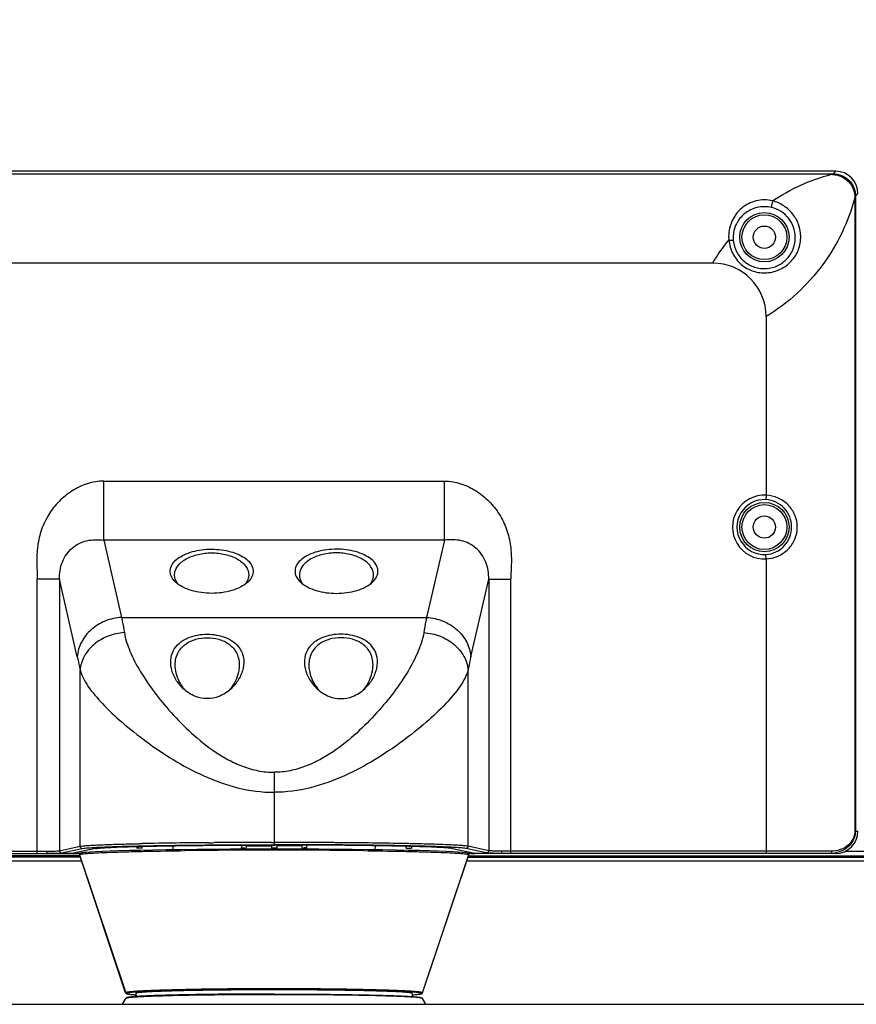
# Model space of a CAD drawing. Units: millimetres. Extents: x 0 to 4000, y 0 to 2500.
# Drawn here: x 3114 to 3302, y 876 to 1096 of the extents above; entities that cross this region are included whole.
import ezdxf

# ---------------------------------------------------------------- set-up
doc = ezdxf.new("R2010")
doc.units = ezdxf.units.MM
doc.header["$LTSCALE"] = 220
doc.layers.get('0').update_dxf_attribs({"linetype": 'CONTINUOUS'})
for name, color, linetype in [('7_ALL_FEATURES', 7, 'CONTINUOUS'), ('DEF_DRAFT_DIM', 7, 'CONTINUOUS'), ('MANIFOLD_SOLID_BREP_1500408', 7, 'CONTINUOUS')]:
    doc.layers.add(name, color=color, linetype=linetype)
doc.styles.get("Standard").update_dxf_attribs({"font": 'txt', "width": 0.8})
doc.dimstyles.new('DIMSTYLE_7', dxfattribs={"dimtxt": 30, "dimasz": 35, "dimexe": 0.125, "dimexo": 0.0625, "dimtad": 1, "dimdsep": 46, "dimtxsty": 'Standard', "dimblk": 'CLOSED', "dimblk1": 'CLOSED', "dimblk2": 'CLOSED', "dimcen": 0.09, "dimadec": 0, "dimazin": 0, "dimtp": 0.2, "dimtm": 0.2, "dimtfac": 1, "dimtmove": 0, "dimatfit": 2, "dimldrblk": 'CLOSED', "dimfxl": 0, "dimtolj": 1, "dimarcsym": 0})

# ---------------------------------------------------------------- blocks, each defined once
blk = doc.blocks.new('_CLOSED')
at = {"color": 0, "linetype": 'ByBlock'}
for p, q in [((0, 0), (-1, 0.1429)), ((-1, 0.1429), (-1, -0.1429)), ((-1, -0.1429), (0, 0)), ((-1, 0), (0, 0))]:
    blk.add_line(p, q, dxfattribs=at)
blk = doc.blocks.new('*D18')
at = {"layer": 'DEF_DRAFT_DIM', "color": 2, "linetype": 'Continuous'}
for p, q in [((3022.75, 1088.83), (3154.88, 705.38)), ((3154.88, 705.38), (3306.88, 705.38)), ((3306.88, 705.38), (3154.88, 705.38))]:
    blk.add_line(p, q, dxfattribs=at)
at = {"layer": 'DEF_DRAFT_DIM', "color": 2, "linetype": 'Continuous', "xscale": 35, "yscale": 35, "zscale": 35, "rotation": 109.0129960194}
blk.add_blockref('_CLOSED', (3022.75, 1088.83), dxfattribs=at)
at = {"layer": 'DEF_DRAFT_DIM', "color": 2, "linetype": 'Continuous', "insert": (3155.88, 742.88), "char_height": 30, "width": 136, "attachment_point": 1, "line_spacing_factor": 0.9}
blk.add_mtext('4- \\Fgdt;{\\Fgdt;n}\\Ftxt;8', dxfattribs=at)

msp = doc.modelspace()

# ---------------------------------------------------------------- linework, layer by layer
at = {"color": 7, "linetype": 'Continuous'}
for p, q in [((3297.445, 1062.416), (3045.445, 1062.416)), ((3296.866, 1061.837), (3297.445, 1062.416)), ((3046.407, 1061.834), (3296.484, 1061.834)), ((3296.483, 1061.724), (3046.407, 1061.724)), ((3301.753, 1056.464), (3301.753, 914.421)), ((3301.753, 1056.464), (3301.863, 1056.464)), ((3301.863, 1056.464), (3301.863, 914.421)), ((3301.866, 1056.837), (3302.445, 1057.416)), ((3269.845, 1041.816), (3073.045, 1041.816)), ((3281.845, 1029.816), (3281.845, 989.761)), ((3133.23, 992.929), (3209.661, 992.929)), ((3209.661, 979.685), (3209.661, 992.929)), ((3281.845, 989.761), (3281.789, 988.764)), ((3209.661, 979.685), (3133.23, 979.685)), ((3209.661, 979.685), (3205.659, 962.355)), ((3281.845, 975.471), (3281.789, 976.468)), ((3281.845, 975.471), (3281.845, 909.421)), ((3215.584, 953.525), (3219.597, 970.904)), ((3219.597, 970.904), (3224.56, 970.904)), ((3219.597, 970.904), (3219.597, 910.035)), ((3224.56, 909.421), (3224.56, 970.904)), ((3137.232, 962.355), (3205.659, 962.355)), ((3214.958, 911.024), (3214.958, 950.532)), ((3171.445, 927.617), (3171.445, 911.387)), ((3301.753, 914.421), (3302.445, 914.421)), ((3140.643, 911.607), (3140.723, 911.609)), ((3170.845, 911.886), (3171.445, 911.887)), ((3172.045, 910.622), (3170.845, 910.622)), ((3172.046, 911.886), (3171.445, 911.887)), ((3172.045, 911.307), (3172.045, 911.187)), ((3172.045, 911.187), (3177.68, 911.187)), ((3177.657, 911.156), (3172.045, 911.156)), ((3172.045, 911.156), (3172.045, 910.622)), ((3177.657, 911.171), (3177.698, 910.392)), ((3177.674, 911.296), (3177.68, 911.187)), ((3177.678, 911.187), (3177.68, 911.187)), ((3178.697, 911.292), (3178.746, 910.371)), ((3194.138, 910.242), (3194.186, 911.151)), ((3201.045, 910.622), (3201.045, 911.02)), ((3201.045, 910.622), (3202.245, 910.622)), ((3202.247, 911.607), (3202.168, 911.609)), ((3202.245, 910.992), (3202.245, 910.622)), ((3211.484, 910.514), (3216.472, 909.45)), ((3219.101, 909.535), (3214.462, 910.524)), ((3219.597, 910.035), (3214.958, 911.024)), ((3222.503, 909.921), (3222.477, 909.921)), ((3296.528, 909.921), (3222.503, 909.921)), ((3299.548, 909.916), (3723.744, 909.916)), ((3126.411, 909.421), (3120.593, 909.421)), ((3127.9, 909.421), (3127.25, 909.421)), ((3214.929, 908.616), (3721.51, 908.616)), ((3297.406, 909.421), (3214.98, 909.421)), ((3215.029, 908.916), (3722.741, 908.916)), ((3215.48, 909.421), (3215.48, 909.662)), ((3216.48, 909.447), (3216.472, 909.45)), ((3222.297, 909.421), (3222.269, 909.421)), ((3138.112, 876.89), (3137.362, 875.591))]:
    msp.add_line(p, q, dxfattribs=at)
for centre, radius in [((3281.445, 1047.616), 5.525), ((3281.445, 1047.616), 5.026), ((3281.445, 1047.616), 2.5), ((3281.445, 982.616), 5.525), ((3281.445, 982.616), 5.026), ((3281.445, 982.616), 2.5)]:
    msp.add_circle(centre, radius, dxfattribs=at)
for centre, radius, start, end in [((3297.445, 1057.416), 5, 0, 90), ((3296.465, 1092.738), 30.904, 270.03517, 270.74342), ((3333.462, 1056.429), 31.599, 179.26125, 179.93681), ((3281.953, 1047.746), 8.525, 179.30056, 185.47764), ((3281.309, 1047.517), 6.882, 179.17817, 185.62034), ((3269.845, 1029.816), 12, 0, 90), ((3281.445, 982.616), 7.156, 86.79587, 273.20413), ((3281.445, 982.616), 6.158, 86.79587, 273.20413), ((3188.433, 952.102), 9.216, 217.9252, 221.80438), ((3184.472, 952.091), 9.198, 318.03899, 322.10267), ((3164.691, -244.949), 1156.806, 90.389197, 91.132701), ((3171.208, -956.787), 1868.674, 90.011127, 90.403805), ((3171.683, -956.787), 1868.674, 89.596195, 89.988873), ((3178.2, -244.949), 1156.806, 88.867299, 89.610803), ((3215.5, 947.11), 37.689, 269.96875, 270.21388)]:
    msp.add_arc(centre, radius, start, end, dxfattribs=at)
for centre, major_axis, ratio, start_param in [((3297.406, 914.421), (5.039, 0), 0.9922779, -1.5707963), ((3215.48, 909.447), (1, 0), 0.0261859, -1.4088403)]:
    msp.add_ellipse(centre, major_axis=major_axis, ratio=ratio, start_param=start_param, end_param=0, dxfattribs=at)
for points, knots in [([(3283.299, 1055.781), (3285.297, 1057.126), (3289.532, 1059.518), (3294.127, 1061.121), (3296.481, 1061.724)], [0, 0, 0, 0, 0.4978015, 1, 1, 1, 1]), ([(3296.483, 1061.724), (3296.483, 1061.738), (3296.483, 1061.775), (3296.483, 1061.811), (3296.484, 1061.834)], [0, 0, 0, 0, 0.3709144, 1, 1, 1, 1]), ([(3296.866, 1061.837), (3297.517, 1061.843), (3298.837, 1061.588), (3300.505, 1060.475), (3301.617, 1058.807), (3301.872, 1057.488), (3301.866, 1056.837)], [0, 0, 0, 0, 0.2498874, 0.5000701, 0.750172, 1, 1, 1, 1]), ([(3296.896, 1061.678), (3296.893, 1061.714), (3296.884, 1061.766), (3296.877, 1061.822), (3296.866, 1061.837)], [0, 0, 0, 0, 0.6642398, 1, 1, 1, 1]), ([(3296.896, 1061.678), (3297.512, 1061.633), (3298.74, 1061.341), (3300.305, 1060.276), (3301.37, 1058.711), (3301.662, 1057.482), (3301.708, 1056.867)], [0, 0, 0, 0, 0.2500737, 0.5000576, 0.7499716, 1, 1, 1, 1]), ([(3283.299, 1055.781), (3282.093, 1056.076), (3279.535, 1056.077), (3276.21, 1054.359), (3273.983, 1051.434), (3273.443, 1049.044), (3273.429, 1047.85)], [0, 0, 0, 0, 0.2580648, 0.5082301, 0.7518194, 1, 1, 1, 1]), ([(3301.753, 1056.464), (3300.328, 1051.115), (3295.295, 1040.685), (3286.758, 1032.812), (3281.845, 1029.816)], [0, 0, 0, 0, 0.4903153, 1, 1, 1, 1]), ([(3283.3, 1055.781), (3283.248, 1055.626), (3283.161, 1055.307), (3283.08, 1054.913), (3283.04, 1054.623), (3283.029, 1054.455), (3283.032, 1054.345), (3283.047, 1054.28), (3283.064, 1054.269)], [0, 0, 0, 0, 0.3169516, 0.6400373, 0.7774826, 0.8867141, 0.9613806, 1, 1, 1, 1]), ([(3289.608, 1047.8), (3289.595, 1048.703), (3289.259, 1050.521), (3287.901, 1052.926), (3285.852, 1054.778), (3284.17, 1055.534), (3283.3, 1055.782)], [0, 0, 0, 0, 0.2494404, 0.4996216, 0.7500047, 1, 1, 1, 1]), ([(3301.708, 1056.867), (3301.743, 1056.864), (3301.795, 1056.855), (3301.851, 1056.848), (3301.866, 1056.837)], [0, 0, 0, 0, 0.6642399, 1, 1, 1, 1]), ([(3283.064, 1054.269), (3282.016, 1054.514), (3279.816, 1054.519), (3276.926, 1053.12), (3274.937, 1050.678), (3274.442, 1048.636), (3274.427, 1047.616)], [0, 0, 0, 0, 0.2604307, 0.5111306, 0.7530214, 1, 1, 1, 1]), ([(3288.381, 1047.616), (3288.372, 1048.375), (3288.102, 1049.903), (3286.975, 1051.935), (3285.245, 1053.493), (3283.807, 1054.096), (3283.064, 1054.269)], [0, 0, 0, 0, 0.2490941, 0.499125, 0.7495518, 1, 1, 1, 1]), ([(3269.845, 1041.816), (3270.11, 1042.27), (3271.207, 1044.05), (3272.46, 1045.733), (3273.467, 1046.932)], [0, 0, 0, 0, 0.2511024, 1, 1, 1, 1]), ([(3273.467, 1046.932), (3273.576, 1045.912), (3274.155, 1043.881), (3276.088, 1041.365), (3278.867, 1039.805), (3282.019, 1039.439), (3285.066, 1040.247), (3287.596, 1042.093), (3289.258, 1044.732), (3289.622, 1046.786), (3289.608, 1047.8)], [0, 0, 0, 0, 0.1251159, 0.2511412, 0.3772067, 0.503231, 0.6286565, 0.7528546, 0.8762968, 1, 1, 1, 1]), ([(3273.467, 1046.932), (3273.588, 1046.944), (3273.812, 1046.958), (3274.119, 1046.951), (3274.322, 1046.924), (3274.446, 1046.879), (3274.46, 1046.843)], [0, 0, 0, 0, 0.359148, 0.6681337, 0.8878128, 1, 1, 1, 1]), ([(3274.46, 1046.843), (3274.546, 1045.966), (3275.072, 1044.217), (3276.786, 1042.092), (3279.179, 1040.754), (3281.892, 1040.409), (3284.519, 1041.104), (3286.675, 1042.715), (3288.078, 1044.988), (3288.391, 1046.746), (3288.381, 1047.616)], [0, 0, 0, 0, 0.1250534, 0.2514386, 0.3779204, 0.5042624, 0.6297581, 0.7536808, 0.8766858, 1, 1, 1, 1]), ([(3209.661, 992.929), (3210.908, 992.929), (3213.417, 992.496), (3216.826, 990.858), (3219.767, 988.48), (3222.106, 985.509), (3223.734, 982.097), (3224.6, 978.418), (3224.723, 975.281), (3224.615, 972.781), (3224.56, 971.53), (3224.56, 970.904)], [0, 0, 0, 0, 0.1247765, 0.2497134, 0.3747066, 0.4997124, 0.6247268, 0.7497511, 0.8748266, 0.9374145, 1, 1, 1, 1]), ([(3288.824, 982.616), (3288.824, 983.53), (3288.453, 985.374), (3286.888, 987.696), (3284.583, 989.278), (3282.76, 989.712), (3281.845, 989.761)], [0, 0, 0, 0, 0.2505304, 0.4996523, 0.7490246, 1, 1, 1, 1]), ([(3287.555, 982.616), (3287.555, 983.389), (3287.261, 984.943), (3286.002, 986.938), (3284.097, 988.332), (3282.561, 988.721), (3281.789, 988.764)], [0, 0, 0, 0, 0.250931, 0.4999453, 0.7489863, 1, 1, 1, 1]), ([(3281.789, 976.468), (3282.561, 976.511), (3284.097, 976.9), (3286.001, 978.294), (3287.261, 980.289), (3287.555, 981.844), (3287.555, 982.616)], [0, 0, 0, 0, 0.2509966, 0.5000231, 0.7490442, 1, 1, 1, 1]), ([(3281.845, 975.471), (3282.76, 975.52), (3284.583, 975.954), (3286.888, 977.537), (3288.453, 979.858), (3288.824, 981.702), (3288.824, 982.616)], [0, 0, 0, 0, 0.2509595, 0.5003168, 0.7494447, 1, 1, 1, 1]), ([(3219.597, 970.904), (3219.627, 972.21), (3219.228, 974.84), (3217.329, 977.59), (3215.215, 979.01), (3213.432, 979.631), (3211.552, 979.811), (3210.297, 979.732), (3209.661, 979.685)], [0, 0, 0, 0, 0.256893, 0.507401, 0.6310573, 0.7530038, 0.8745399, 1, 1, 1, 1]), ([(3185.445, 977.656), (3184.713, 977.656), (3183.264, 977.566), (3181.171, 977.159), (3179.267, 976.477), (3177.675, 975.533), (3176.527, 974.338), (3176.011, 972.895), (3176.328, 971.411), (3176.961, 970.628), (3177.337, 970.273)], [0, 0, 0, 0, 0.1548302, 0.3056954, 0.4492346, 0.5802561, 0.693689, 0.7930626, 0.8907607, 1, 1, 1, 1]), ([(3185.445, 976.825), (3184.43, 976.826), (3182.446, 976.616), (3180.128, 975.79), (3178.613, 974.766), (3177.757, 973.866), (3177.22, 972.838), (3177.121, 972.094), (3177.14, 971.737)], [0, 0, 0, 0, 0.2846367, 0.5548906, 0.6800387, 0.7946254, 0.8997659, 1, 1, 1, 1]), ([(3193.554, 970.273), (3193.93, 970.628), (3194.564, 971.412), (3194.88, 972.898), (3194.362, 974.342), (3193.21, 975.537), (3191.615, 976.481), (3189.707, 977.163), (3187.616, 977.567), (3186.172, 977.657), (3185.445, 977.656)], [0, 0, 0, 0, 0.1093391, 0.2071272, 0.3066182, 0.42022, 0.5514314, 0.6951186, 0.8464355, 1, 1, 1, 1]), ([(3193.751, 971.737), (3193.769, 972.094), (3193.67, 972.84), (3193.132, 973.868), (3192.273, 974.769), (3190.756, 975.794), (3188.438, 976.617), (3186.457, 976.826), (3185.445, 976.825)], [0, 0, 0, 0, 0.1003581, 0.205649, 0.3204113, 0.4457461, 0.7164, 1, 1, 1, 1]), ([(3177.14, 971.737), (3177.146, 971.622), (3177.197, 971.155), (3177.359, 970.702), (3177.525, 970.39)], [0, 0, 0, 0, 0.2459582, 1, 1, 1, 1]), ([(3193.365, 970.389), (3193.422, 970.496), (3193.622, 970.92), (3193.732, 971.389), (3193.751, 971.737)], [0, 0, 0, 0, 0.2569082, 1, 1, 1, 1]), ([(3177.337, 970.273), (3177.803, 969.834), (3178.952, 969.075), (3181.651, 968.035), (3183.919, 967.753), (3185.445, 967.754)], [0, 0, 0, 0, 0.2222271, 0.470441, 1, 1, 1, 1]), ([(3185.445, 967.754), (3186.974, 967.754), (3189.243, 968.036), (3191.942, 969.077), (3193.088, 969.834), (3193.554, 970.273)], [0, 0, 0, 0, 0.5304794, 0.7781999, 1, 1, 1, 1]), ([(3205.659, 962.355), (3205.604, 962.086), (3205.38, 960.948), (3205.178, 959.806), (3205.033, 958.934)], [0, 0, 0, 0, 0.2370175, 1, 1, 1, 1]), ([(3205.659, 962.355), (3206.911, 962.291), (3209.394, 961.744), (3212.588, 959.793), (3214.85, 956.954), (3215.512, 954.654), (3215.584, 953.525)], [0, 0, 0, 0, 0.2609166, 0.5179438, 0.764692, 1, 1, 1, 1]), ([(3137.858, 958.934), (3138.094, 957.513), (3139.077, 954.527), (3141.402, 950.116), (3144.537, 945.511), (3148.383, 940.846), (3152.906, 936.274), (3157.25, 932.774), (3161.168, 930.372), (3164.381, 928.877), (3167.831, 927.861), (3170.239, 927.617), (3171.445, 927.617)], [0, 0, 0, 0, 0.089219, 0.1927314, 0.308378, 0.4337546, 0.5668814, 0.7063042, 0.7781263, 0.8511804, 0.9252709, 1, 1, 1, 1]), ([(3205.033, 958.934), (3204.796, 957.513), (3203.814, 954.527), (3201.489, 950.116), (3198.353, 945.511), (3194.508, 940.846), (3189.985, 936.274), (3185.641, 932.774), (3181.723, 930.372), (3178.509, 928.877), (3175.059, 927.861), (3172.651, 927.617), (3171.445, 927.617)], [0, 0, 0, 0, 0.089219, 0.1927314, 0.308378, 0.4337546, 0.5668814, 0.7063042, 0.7781263, 0.8511804, 0.9252709, 1, 1, 1, 1]), ([(3186.445, 958.588), (3185.738, 958.588), (3184.335, 958.471), (3182.307, 957.919), (3180.469, 956.932), (3178.978, 955.415), (3178.154, 953.293), (3178.281, 950.81), (3179.296, 948.378), (3180.438, 946.975), (3181.086, 946.372)], [0, 0, 0, 0, 0.1162859, 0.2304201, 0.3434261, 0.4558094, 0.573108, 0.7068425, 0.8543836, 1, 1, 1, 1]), ([(3191.805, 946.373), (3192.453, 946.976), (3193.596, 948.38), (3194.611, 950.815), (3194.736, 953.3), (3193.908, 955.422), (3192.413, 956.939), (3190.571, 957.924), (3188.546, 958.472), (3187.146, 958.589), (3186.445, 958.588)], [0, 0, 0, 0, 0.1457246, 0.2934094, 0.4272386, 0.5446208, 0.6571195, 0.7702558, 0.8846646, 1, 1, 1, 1]), ([(3205.033, 958.934), (3206.277, 958.864), (3208.731, 958.335), (3211.907, 956.488), (3214.183, 953.805), (3214.874, 951.606), (3214.958, 950.532)], [0, 0, 0, 0, 0.2657677, 0.5252315, 0.7702981, 1, 1, 1, 1]), ([(3186.445, 957.805), (3185.581, 957.805), (3183.848, 957.582), (3181.427, 956.479), (3179.529, 954.328), (3179.203, 952.348), (3179.256, 951.338)], [0, 0, 0, 0, 0.2388379, 0.4758835, 0.720637, 1, 1, 1, 1]), ([(3193.635, 951.338), (3193.688, 952.349), (3193.361, 954.332), (3191.457, 956.484), (3189.037, 957.583), (3187.306, 957.805), (3186.445, 957.805)], [0, 0, 0, 0, 0.2797236, 0.5247843, 0.7621563, 1, 1, 1, 1]), ([(3215.584, 953.525), (3215.53, 953.29), (3215.306, 952.295), (3215.103, 951.296), (3214.958, 950.532)], [0, 0, 0, 0, 0.2371826, 1, 1, 1, 1]), ([(3127.932, 950.532), (3128.098, 949.935), (3128.607, 948.693), (3130.183, 946.094), (3133.084, 942.707), (3137.463, 938.607), (3142.756, 934.406), (3148.833, 930.315), (3155.66, 926.635), (3163.238, 923.859), (3168.696, 923.13), (3171.445, 923.13)], [0, 0, 0, 0, 0.0347924, 0.0747784, 0.1702676, 0.283823, 0.4112956, 0.5491233, 0.694625, 0.8456923, 1, 1, 1, 1]), ([(3214.958, 950.532), (3214.793, 949.935), (3214.283, 948.693), (3212.708, 946.094), (3209.806, 942.707), (3205.427, 938.607), (3200.135, 934.406), (3194.057, 930.315), (3187.23, 926.635), (3179.652, 923.859), (3174.194, 923.13), (3171.445, 923.13)], [0, 0, 0, 0, 0.0347924, 0.0747784, 0.1702676, 0.283823, 0.4112956, 0.5491233, 0.694625, 0.8456923, 1, 1, 1, 1]), ([(3179.256, 951.338), (3179.278, 950.906), (3179.53, 949.15), (3180.342, 947.491), (3181.163, 946.438)], [0, 0, 0, 0, 0.2445625, 1, 1, 1, 1]), ([(3191.73, 946.441), (3192.001, 946.789), (3192.985, 948.254), (3193.566, 950.015), (3193.635, 951.338)], [0, 0, 0, 0, 0.2497687, 1, 1, 1, 1]), ([(3181.086, 946.372), (3181.88, 945.634), (3183.576, 944.524), (3185.56, 944.145), (3186.445, 944.145)], [0, 0, 0, 0, 0.5503153, 1, 1, 1, 1]), ([(3186.445, 944.145), (3187.332, 944.145), (3189.316, 944.525), (3191.012, 945.635), (3191.805, 946.373)], [0, 0, 0, 0, 0.4504398, 1, 1, 1, 1]), ([(3301.863, 914.421), (3301.863, 913.661), (3301.452, 912.2), (3300.025, 910.607), (3298.237, 909.644), (3296.909, 909.421), (3296.243, 909.421)], [0, 0, 0, 0, 0.275891, 0.5218875, 0.7584068, 1, 1, 1, 1]), ([(3301.753, 914.421), (3301.753, 913.713), (3301.343, 912.369), (3299.987, 910.953), (3298.344, 910.115), (3297.136, 909.921), (3296.528, 909.921)], [0, 0, 0, 0, 0.2804058, 0.5246624, 0.7592848, 1, 1, 1, 1]), ([(3127.932, 911.024), (3128.122, 911.064), (3128.615, 911.124), (3129.514, 911.203), (3130.726, 911.278), (3132.905, 911.386), (3136.244, 911.502), (3139.079, 911.573), (3140.643, 911.607)], [0, 0, 0, 0, 0.0455359, 0.1168473, 0.2127492, 0.3316658, 0.6311851, 1, 1, 1, 1]), ([(3128.429, 910.524), (3128.647, 910.571), (3129.228, 910.638), (3130.298, 910.726), (3131.755, 910.81), (3134.381, 910.928), (3138.385, 911.053), (3143.898, 911.173), (3150.175, 911.268), (3156.986, 911.336), (3164.135, 911.378), (3168.991, 911.387), (3171.445, 911.387)], [0, 0, 0, 0, 0.0155705, 0.040695, 0.0748346, 0.1172853, 0.2239181, 0.3540836, 0.5017005, 0.6614836, 0.828905, 1, 1, 1, 1]), ([(3131.406, 910.514), (3131.611, 910.558), (3132.157, 910.619), (3133.16, 910.701), (3134.528, 910.779), (3136.989, 910.888), (3140.735, 911.002), (3145.879, 911.112), (3151.718, 911.199), (3160.316, 911.284), (3166.945, 911.308), (3171.445, 911.308)], [0, 0, 0, 0, 0.0156584, 0.041026, 0.0754543, 0.1182113, 0.2255651, 0.3561015, 0.5035518, 0.6629357, 1, 1, 1, 1]), ([(3214.462, 910.524), (3214.243, 910.571), (3213.662, 910.638), (3212.593, 910.726), (3211.136, 910.81), (3208.51, 910.928), (3204.506, 911.053), (3198.992, 911.173), (3192.716, 911.268), (3185.904, 911.336), (3178.756, 911.378), (3173.9, 911.387), (3171.445, 911.387)], [0, 0, 0, 0, 0.0155705, 0.040695, 0.0748346, 0.1172853, 0.2239181, 0.3540836, 0.5017005, 0.6614836, 0.828905, 1, 1, 1, 1]), ([(3211.484, 910.514), (3211.28, 910.558), (3210.734, 910.619), (3209.731, 910.701), (3208.363, 910.779), (3205.901, 910.888), (3202.156, 911.002), (3197.012, 911.112), (3191.172, 911.199), (3182.575, 911.284), (3175.946, 911.308), (3171.445, 911.308)], [0, 0, 0, 0, 0.0156584, 0.041026, 0.0754543, 0.1182113, 0.2255651, 0.3561015, 0.5035518, 0.6629357, 1, 1, 1, 1]), ([(3177.657, 911.171), (3177.657, 911.174), (3177.665, 911.182), (3177.673, 911.185), (3177.678, 911.187)], [0, 0, 0, 0, 0.3398942, 1, 1, 1, 1]), ([(3178.06, 910.393), (3178.064, 910.421), (3178.082, 910.518), (3178.11, 910.615), (3178.143, 910.679)], [0, 0, 0, 0, 0.2825903, 1, 1, 1, 1]), ([(3178.716, 910.707), (3178.662, 910.705), (3178.47, 910.697), (3178.279, 910.687), (3178.143, 910.679)], [0, 0, 0, 0, 0.2854574, 1, 1, 1, 1]), ([(3214.958, 911.024), (3214.769, 911.064), (3214.276, 911.124), (3213.377, 911.203), (3212.165, 911.278), (3209.985, 911.386), (3206.647, 911.502), (3203.812, 911.573), (3202.247, 911.607)], [0, 0, 0, 0, 0.0455359, 0.1168473, 0.2127492, 0.3316658, 0.6311851, 1, 1, 1, 1]), ([(3214.958, 911.024), (3214.958, 910.897), (3214.852, 910.633), (3214.589, 910.525), (3214.462, 910.524)], [0, 0, 0, 0, 0.501257, 1, 1, 1, 1]), ([(3219.597, 910.035), (3219.597, 909.907), (3219.491, 909.643), (3219.228, 909.535), (3219.101, 909.535)], [0, 0, 0, 0, 0.501257, 1, 1, 1, 1]), ([(3222.477, 909.921), (3222.118, 909.926), (3221.467, 909.938), (3220.61, 909.959), (3220.011, 909.994), (3219.7, 910.011), (3219.597, 910.035)], [0, 0, 0, 0, 0.3740643, 0.677392, 0.8905241, 1, 1, 1, 1]), ([(3222.503, 909.921), (3222.503, 909.802), (3222.492, 909.627), (3222.366, 909.421), (3222.297, 909.421)], [0, 0, 0, 0, 0.6347093, 1, 1, 1, 1]), ([(3222.477, 909.921), (3222.477, 909.883), (3222.468, 909.746), (3222.438, 909.607), (3222.39, 909.521)], [0, 0, 0, 0, 0.2796713, 1, 1, 1, 1]), ([(3296.528, 909.921), (3296.528, 909.857), (3296.514, 909.669), (3296.379, 909.421), (3296.243, 909.421)], [0, 0, 0, 0, 0.3220571, 1, 1, 1, 1]), ([(3222.269, 909.421), (3221.873, 909.426), (3221.158, 909.438), (3220.216, 909.46), (3219.556, 909.494), (3219.214, 909.511), (3219.101, 909.535)], [0, 0, 0, 0, 0.374122, 0.6774878, 0.890618, 1, 1, 1, 1]), ([(3222.39, 909.521), (3222.381, 909.507), (3222.353, 909.463), (3222.305, 909.424), (3222.269, 909.421)], [0, 0, 0, 0, 0.3114489, 1, 1, 1, 1])]:
    msp.add_open_spline(points, degree=3, knots=knots, dxfattribs=at)
for points in [[(3296.486, 1061.726), (3296.622, 1061.701), (3296.759, 1061.689), (3296.896, 1061.678)], [(3301.708, 1056.867), (3301.717, 1056.732), (3301.729, 1056.597), (3301.753, 1056.465)], [(3177.525, 970.39), (3177.63, 970.193), (3177.753, 970.004), (3177.889, 969.827)], [(3193, 969.825), (3193.137, 970.003), (3193.26, 970.192), (3193.365, 970.389)], [(3140.723, 911.609), (3141.09, 911.617), (3141.456, 911.624), (3141.823, 911.632)], [(3156.833, 911.831), (3157.235, 911.834), (3157.636, 911.837), (3158.038, 911.84)], [(3178.153, 910.392), (3178.14, 910.487), (3178.134, 910.584), (3178.143, 910.679)], [(3178.143, 910.679), (3178.144, 910.581), (3178.167, 910.481), (3178.207, 910.391)], [(3186.058, 911.831), (3185.656, 911.834), (3185.254, 911.837), (3184.852, 911.84)], [(3202.168, 911.609), (3201.801, 911.617), (3201.434, 911.624), (3201.068, 911.632)]]:
    msp.add_open_spline(points, degree=3, dxfattribs=at)
at = {"layer": '7_ALL_FEATURES', "color": 7, "linetype": 'Continuous'}
for p, q in [((3133.23, 979.685), (3133.23, 992.929)), ((3133.23, 979.685), (3137.232, 962.355)), ((3123.293, 970.904), (3118.331, 970.904)), ((3118.331, 909.421), (3118.331, 970.904)), ((3127.306, 953.525), (3123.293, 970.904)), ((3123.293, 970.904), (3123.293, 910.035)), ((3127.932, 911.024), (3127.932, 950.532)), ((3046.363, 909.921), (3120.387, 909.921)), ((3120.387, 909.921), (3120.414, 909.921)), ((3123.293, 910.035), (3127.932, 911.024)), ((3123.79, 909.535), (3128.429, 910.524)), ((3131.406, 910.514), (3126.418, 909.45)), ((3140.645, 910.992), (3140.645, 910.622)), ((3141.845, 910.622), (3140.645, 910.622)), ((3141.845, 910.622), (3141.845, 911.02)), ((3148.705, 911.151), (3148.752, 910.242)), ((3164.145, 910.37), (3164.193, 911.292)), ((3164.146, 910.392), (3178.744, 910.392)), ((3165.193, 910.392), (3165.234, 911.171)), ((3165.216, 911.296), (3165.21, 911.187)), ((3170.845, 911.187), (3165.21, 911.187)), ((3165.212, 911.187), (3165.21, 911.187)), ((3165.234, 911.156), (3170.845, 911.156)), ((3170.845, 911.307), (3170.845, 911.187)), ((3170.845, 911.156), (3170.845, 910.622)), ((3127.861, 908.916), (2620.15, 908.916)), ((3127.962, 908.616), (2621.381, 908.616)), ((3045.484, 909.421), (3120.593, 909.421)), ((3120.593, 909.421), (3120.622, 909.421)), ((3120.622, 909.421), (3127.25, 909.421)), ((3126.411, 909.447), (3126.418, 909.45)), ((3127.411, 909.421), (3127.411, 909.662)), ((3127.793, 909.307), (3127.773, 909.22)), ((3127.773, 909.22), (3127.773, 909.215)), ((3127.773, 909.215), (3127.785, 909.145)), ((3138.15, 878.163), (3127.783, 909.153)), ((3127.785, 909.145), (3138.151, 878.156)), ((3127.787, 909.164), (3127.787, 909.166)), ((3204.74, 878.156), (3215.106, 909.145)), ((3204.741, 878.163), (3215.107, 909.153)), ((3215.117, 909.221), (3215.093, 909.317)), ((3215.103, 909.166), (3215.104, 909.164)), ((3215.118, 909.215), (3215.106, 909.145)), ((3215.117, 909.221), (3215.118, 909.215)), ((3138.15, 878.163), (3138.151, 878.156)), ((3140.445, 878.027), (3140.445, 878.026)), ((3140.445, 878.026), (3140.482, 877.332)), ((3202.445, 878.026), (3202.409, 877.332)), ((3202.445, 878.026), (3202.445, 878.027)), ((3204.74, 878.156), (3204.741, 878.163)), ((3205.529, 875.591), (3204.778, 876.89)), ((2889.922, 875.591), (3452.969, 875.591))]:
    msp.add_line(p, q, dxfattribs=at)
for points in [[(3215.093, 909.317), (3215.018, 909.405), (3214.825, 909.488), (3214.37, 909.571), (3213.679, 909.647), (3212.74, 909.719), (3211.542, 909.791), (3210.081, 909.86), (3208.353, 909.928), (3206.356, 909.994), (3204.089, 910.056), (3201.557, 910.115), (3198.764, 910.17), (3195.722, 910.22), (3192.446, 910.265), (3188.957, 910.303), (3185.285, 910.335), (3181.466, 910.359), (3177.54, 910.376), (3173.548, 910.384), (3169.534, 910.384), (3165.54, 910.376), (3161.61, 910.36), (3157.785, 910.336), (3154.105, 910.305), (3150.607, 910.267), (3147.32, 910.222), (3144.266, 910.172), (3141.462, 910.118), (3138.916, 910.059), (3136.637, 909.997), (3134.626, 909.931), (3132.886, 909.864), (3131.413, 909.794), (3130.2, 909.723), (3129.383, 909.662), (3128.89, 909.615), (3128.567, 909.577), (3128.346, 909.545), (3128.19, 909.517), (3128.077, 909.491), (3127.992, 909.465), (3127.923, 909.436), (3127.857, 909.393), (3127.793, 909.307)], [(3127.773, 909.214), (3127.78, 909.161), (3127.785, 909.145)], [(3215.106, 909.145), (3215.111, 909.163), (3215.118, 909.214)], [(3138.151, 878.156), (3138.184, 878.092), (3138.249, 878.03), (3138.31, 877.995), (3138.375, 877.97), (3138.451, 877.948)], [(3138.451, 877.948), (3138.541, 877.926), (3138.651, 877.905), (3138.783, 877.883), (3138.939, 877.861), (3139.119, 877.838), (3139.325, 877.816), (3139.559, 877.793), (3139.821, 877.77), (3140.113, 877.746), (3140.436, 877.723), (3140.461, 877.721)], [(3202.429, 877.721), (3202.455, 877.723), (3202.778, 877.746), (3203.07, 877.77), (3203.332, 877.793), (3203.565, 877.816), (3203.771, 877.838), (3203.952, 877.861), (3204.108, 877.883), (3204.24, 877.905), (3204.349, 877.926), (3204.44, 877.948)], [(3204.44, 877.948), (3204.515, 877.97), (3204.58, 877.995), (3204.642, 878.03), (3204.707, 878.092), (3204.74, 878.156)]]:
    msp.add_lwpolyline(points, dxfattribs=at)
for centre, radius, start, end in [((3158.419, 952.091), 9.198, 217.89733, 221.96101), ((3154.458, 952.102), 9.216, 318.19562, 322.0748), ((3171.445, -820.638), 1730.803, 89.336674, 90.663326), ((3127.39, 947.11), 37.689, 269.78612, 270.03125)]:
    msp.add_arc(centre, radius, start, end, dxfattribs=at)
msp.add_ellipse((3127.411, 909.447), major_axis=(1, 0), ratio=0.0261859, start_param=-3.1415926, end_param=-1.7327523, dxfattribs=at)
for points, knots in [([(3133.23, 992.929), (3131.982, 992.929), (3129.474, 992.496), (3126.064, 990.858), (3123.124, 988.48), (3120.785, 985.509), (3119.156, 982.097), (3118.291, 978.418), (3118.168, 975.281), (3118.275, 972.781), (3118.331, 971.53), (3118.331, 970.904)], [0, 0, 0, 0, 0.1247765, 0.2497134, 0.3747066, 0.4997124, 0.6247268, 0.7497511, 0.8748266, 0.9374145, 1, 1, 1, 1]), ([(3123.293, 970.904), (3123.264, 972.21), (3123.663, 974.84), (3125.562, 977.59), (3127.676, 979.01), (3129.459, 979.631), (3131.339, 979.811), (3132.594, 979.732), (3133.23, 979.685)], [0, 0, 0, 0, 0.256893, 0.507401, 0.6310573, 0.7530038, 0.8745399, 1, 1, 1, 1]), ([(3149.337, 970.273), (3148.96, 970.628), (3148.327, 971.412), (3148.011, 972.898), (3148.529, 974.342), (3149.681, 975.537), (3151.275, 976.481), (3153.184, 977.163), (3155.274, 977.567), (3156.719, 977.657), (3157.445, 977.656)], [0, 0, 0, 0, 0.1093391, 0.2071272, 0.3066182, 0.42022, 0.5514314, 0.6951186, 0.8464355, 1, 1, 1, 1]), ([(3149.14, 971.737), (3149.121, 972.094), (3149.221, 972.84), (3149.759, 973.868), (3150.617, 974.769), (3152.135, 975.794), (3154.452, 976.617), (3156.434, 976.826), (3157.445, 976.825)], [0, 0, 0, 0, 0.1003581, 0.205649, 0.3204113, 0.4457461, 0.7164, 1, 1, 1, 1]), ([(3157.445, 977.656), (3158.178, 977.656), (3159.626, 977.566), (3161.719, 977.159), (3163.624, 976.477), (3165.215, 975.533), (3166.364, 974.338), (3166.88, 972.895), (3166.563, 971.411), (3165.93, 970.628), (3165.554, 970.273)], [0, 0, 0, 0, 0.1548302, 0.3056954, 0.4492346, 0.5802561, 0.693689, 0.7930626, 0.8907607, 1, 1, 1, 1]), ([(3157.445, 976.825), (3158.46, 976.826), (3160.444, 976.616), (3162.762, 975.79), (3164.277, 974.766), (3165.133, 973.866), (3165.67, 972.838), (3165.769, 972.094), (3165.751, 971.737)], [0, 0, 0, 0, 0.2846367, 0.5548906, 0.6800387, 0.7946254, 0.8997659, 1, 1, 1, 1]), ([(3149.525, 970.389), (3149.469, 970.496), (3149.269, 970.92), (3149.158, 971.389), (3149.14, 971.737)], [0, 0, 0, 0, 0.2569082, 1, 1, 1, 1]), ([(3165.751, 971.737), (3165.745, 971.622), (3165.693, 971.155), (3165.531, 970.702), (3165.365, 970.39)], [0, 0, 0, 0, 0.2459582, 1, 1, 1, 1]), ([(3157.445, 967.754), (3155.916, 967.754), (3153.647, 968.036), (3150.949, 969.077), (3149.802, 969.834), (3149.337, 970.273)], [0, 0, 0, 0, 0.5304794, 0.7781999, 1, 1, 1, 1]), ([(3165.554, 970.273), (3165.088, 969.834), (3163.939, 969.075), (3161.239, 968.035), (3158.972, 967.753), (3157.445, 967.754)], [0, 0, 0, 0, 0.2222271, 0.470441, 1, 1, 1, 1]), ([(3137.232, 962.355), (3135.98, 962.291), (3133.497, 961.744), (3130.303, 959.793), (3128.04, 956.954), (3127.379, 954.654), (3127.306, 953.525)], [0, 0, 0, 0, 0.2609166, 0.5179438, 0.764692, 1, 1, 1, 1]), ([(3137.232, 962.355), (3137.286, 962.086), (3137.51, 960.948), (3137.713, 959.806), (3137.858, 958.934)], [0, 0, 0, 0, 0.2370175, 1, 1, 1, 1]), ([(3137.858, 958.934), (3136.614, 958.864), (3134.159, 958.335), (3130.983, 956.488), (3128.708, 953.805), (3128.016, 951.606), (3127.932, 950.532)], [0, 0, 0, 0, 0.2657677, 0.5252315, 0.7702981, 1, 1, 1, 1]), ([(3151.086, 946.373), (3150.438, 946.976), (3149.295, 948.38), (3148.279, 950.815), (3148.154, 953.3), (3148.982, 955.422), (3150.478, 956.939), (3152.32, 957.924), (3154.345, 958.472), (3155.744, 958.589), (3156.445, 958.588)], [0, 0, 0, 0, 0.1457246, 0.2934094, 0.4272386, 0.5446208, 0.6571195, 0.7702558, 0.8846646, 1, 1, 1, 1]), ([(3156.445, 958.588), (3157.152, 958.588), (3158.556, 958.471), (3160.583, 957.919), (3162.421, 956.932), (3163.913, 955.415), (3164.737, 953.293), (3164.61, 950.81), (3163.594, 948.378), (3162.452, 946.975), (3161.804, 946.372)], [0, 0, 0, 0, 0.1162859, 0.2304201, 0.3434261, 0.4558094, 0.573108, 0.7068425, 0.8543836, 1, 1, 1, 1]), ([(3149.256, 951.338), (3149.203, 952.349), (3149.53, 954.332), (3151.433, 956.484), (3153.854, 957.583), (3155.584, 957.805), (3156.445, 957.805)], [0, 0, 0, 0, 0.2797236, 0.5247843, 0.7621563, 1, 1, 1, 1]), ([(3156.445, 957.805), (3157.31, 957.805), (3159.043, 957.582), (3161.463, 956.479), (3163.362, 954.328), (3163.688, 952.348), (3163.635, 951.338)], [0, 0, 0, 0, 0.2388379, 0.4758835, 0.720637, 1, 1, 1, 1]), ([(3127.306, 953.525), (3127.361, 953.29), (3127.585, 952.295), (3127.787, 951.296), (3127.932, 950.532)], [0, 0, 0, 0, 0.2371826, 1, 1, 1, 1]), ([(3151.161, 946.441), (3150.89, 946.789), (3149.905, 948.254), (3149.325, 950.015), (3149.256, 951.338)], [0, 0, 0, 0, 0.2497687, 1, 1, 1, 1]), ([(3163.635, 951.338), (3163.612, 950.906), (3163.361, 949.15), (3162.549, 947.491), (3161.727, 946.438)], [0, 0, 0, 0, 0.2445625, 1, 1, 1, 1]), ([(3156.445, 944.145), (3155.558, 944.145), (3153.574, 944.525), (3151.878, 945.635), (3151.086, 946.373)], [0, 0, 0, 0, 0.4504398, 1, 1, 1, 1]), ([(3161.804, 946.372), (3161.011, 945.634), (3159.314, 944.524), (3157.331, 944.145), (3156.445, 944.145)], [0, 0, 0, 0, 0.5503153, 1, 1, 1, 1]), ([(3120.387, 909.921), (3120.387, 909.802), (3120.398, 909.627), (3120.524, 909.421), (3120.593, 909.421)], [0, 0, 0, 0, 0.6347093, 1, 1, 1, 1]), ([(3120.414, 909.921), (3120.773, 909.926), (3121.424, 909.938), (3122.28, 909.959), (3122.879, 909.994), (3123.191, 910.011), (3123.293, 910.035)], [0, 0, 0, 0, 0.3740643, 0.677392, 0.8905241, 1, 1, 1, 1]), ([(3120.414, 909.921), (3120.414, 909.883), (3120.422, 909.746), (3120.452, 909.607), (3120.501, 909.521)], [0, 0, 0, 0, 0.2796713, 1, 1, 1, 1]), ([(3123.293, 910.035), (3123.294, 909.907), (3123.399, 909.643), (3123.663, 909.535), (3123.79, 909.535)], [0, 0, 0, 0, 0.501257, 1, 1, 1, 1]), ([(3127.905, 909.226), (3128.009, 909.257), (3128.287, 909.304), (3128.798, 909.367), (3129.497, 909.429), (3130.783, 909.519), (3132.796, 909.62), (3135.65, 909.729), (3139.027, 909.827), (3144.338, 909.949), (3148.513, 910.014), (3151.408, 910.049)], [0, 0, 0, 0, 0.0138229, 0.035786, 0.0657132, 0.1033168, 0.2000699, 0.3226893, 0.4675072, 0.6308877, 1, 1, 1, 1]), ([(3127.932, 911.024), (3127.933, 910.897), (3128.038, 910.633), (3128.302, 910.525), (3128.429, 910.524)], [0, 0, 0, 0, 0.501257, 1, 1, 1, 1]), ([(3164.174, 910.707), (3164.229, 910.705), (3164.42, 910.697), (3164.611, 910.687), (3164.748, 910.679)], [0, 0, 0, 0, 0.2854574, 1, 1, 1, 1]), ([(3164.831, 910.393), (3164.827, 910.421), (3164.808, 910.518), (3164.78, 910.615), (3164.748, 910.679)], [0, 0, 0, 0, 0.2825903, 1, 1, 1, 1]), ([(3165.234, 911.171), (3165.234, 911.174), (3165.226, 911.182), (3165.218, 911.185), (3165.212, 911.187)], [0, 0, 0, 0, 0.3398942, 1, 1, 1, 1]), ([(3191.483, 910.049), (3194.377, 910.014), (3198.553, 909.949), (3203.863, 909.827), (3207.241, 909.729), (3210.095, 909.62), (3212.108, 909.519), (3213.393, 909.429), (3214.093, 909.367), (3214.604, 909.304), (3214.881, 909.257), (3214.985, 909.226)], [0, 0, 0, 0, 0.3691114, 0.5324916, 0.6773094, 0.7999288, 0.896682, 0.9342859, 0.9642133, 0.9861768, 1, 1, 1, 1]), ([(3120.501, 909.521), (3120.509, 909.507), (3120.537, 909.463), (3120.585, 909.424), (3120.622, 909.421)], [0, 0, 0, 0, 0.3114489, 1, 1, 1, 1]), ([(3120.622, 909.421), (3121.017, 909.426), (3121.733, 909.438), (3122.675, 909.46), (3123.334, 909.494), (3123.677, 909.511), (3123.79, 909.535)], [0, 0, 0, 0, 0.374122, 0.6774878, 0.890618, 1, 1, 1, 1]), ([(3127.783, 909.153), (3127.783, 909.155), (3127.784, 909.159), (3127.786, 909.163), (3127.787, 909.164)], [0, 0, 0, 0, 0.483038, 1, 1, 1, 1]), ([(3127.787, 909.166), (3127.791, 909.172), (3127.825, 909.203), (3127.869, 909.215), (3127.905, 909.226)], [0, 0, 0, 0, 0.1541362, 1, 1, 1, 1]), ([(3214.985, 909.226), (3215, 909.221), (3215.041, 909.207), (3215.088, 909.19), (3215.103, 909.166)], [0, 0, 0, 0, 0.3542453, 1, 1, 1, 1]), ([(3215.104, 909.164), (3215.105, 909.163), (3215.107, 909.159), (3215.107, 909.155), (3215.107, 909.153)], [0, 0, 0, 0, 0.5169613, 1, 1, 1, 1]), ([(3204.741, 878.163), (3204.741, 878.183), (3204.676, 878.224), (3204.56, 878.256), (3204.354, 878.299), (3203.932, 878.36), (3203.205, 878.432), (3202.108, 878.512), (3200.714, 878.59), (3199.039, 878.665), (3197.099, 878.736), (3194.911, 878.802), (3192.497, 878.862), (3188.896, 878.937), (3184.021, 879.008), (3177.856, 879.061), (3171.445, 879.078), (3165.034, 879.061), (3158.869, 879.008), (3153.994, 878.937), (3150.393, 878.862), (3147.98, 878.802), (3145.792, 878.736), (3143.851, 878.665), (3142.176, 878.59), (3140.783, 878.512), (3139.686, 878.432), (3138.958, 878.36), (3138.537, 878.299), (3138.331, 878.256), (3138.215, 878.224), (3138.15, 878.183), (3138.15, 878.163)], [0, 0, 0, 0, 0.0008799, 0.0027942, 0.0058625, 0.0101017, 0.0220773, 0.0386347, 0.0596232, 0.0848449, 0.1140586, 0.1469838, 0.1833037, 0.2226683, 0.3089889, 0.4026298, 0.5000001, 0.5973703, 0.6910113, 0.7773318, 0.8166964, 0.8530163, 0.8859415, 0.9151552, 0.9403769, 0.9613654, 0.9779228, 0.9898983, 0.9941375, 0.9972058, 0.9991201, 1, 1, 1, 1]), ([(3204.551, 878.027), (3204.551, 878.046), (3204.486, 878.087), (3204.371, 878.118), (3204.166, 878.161), (3203.747, 878.22), (3203.023, 878.291), (3201.932, 878.368), (3200.546, 878.442), (3198.881, 878.514), (3196.951, 878.581), (3194.775, 878.643), (3192.375, 878.699), (3188.795, 878.768), (3183.948, 878.834), (3177.819, 878.882), (3171.445, 878.898), (3165.072, 878.882), (3158.943, 878.834), (3154.096, 878.768), (3150.516, 878.699), (3148.116, 878.643), (3145.94, 878.581), (3144.01, 878.514), (3142.344, 878.442), (3140.958, 878.368), (3139.867, 878.291), (3139.144, 878.22), (3138.724, 878.161), (3138.52, 878.118), (3138.404, 878.087), (3138.339, 878.046), (3138.339, 878.027)], [0, 0, 0, 0, 0.0008791, 0.0027929, 0.0058612, 0.0101009, 0.0220789, 0.03864, 0.0596329, 0.084859, 0.1140765, 0.1470045, 0.1833257, 0.2226902, 0.3090065, 0.4026394, 0.5000001, 0.5973607, 0.6909936, 0.7773099, 0.8166744, 0.8529956, 0.8859235, 0.9151411, 0.9403671, 0.9613601, 0.9779211, 0.9898991, 0.9941388, 0.9972071, 0.9991209, 1, 1, 1, 1]), ([(3202.445, 878.027), (3202.445, 878.045), (3202.385, 878.083), (3202.276, 878.113), (3202.085, 878.153), (3201.693, 878.208), (3201.016, 878.274), (3199.995, 878.346), (3198.697, 878.416), (3197.138, 878.483), (3195.332, 878.546), (3193.295, 878.604), (3191.048, 878.657), (3187.696, 878.722), (3183.157, 878.784), (3177.416, 878.828), (3171.445, 878.843), (3165.475, 878.828), (3159.734, 878.784), (3155.194, 878.722), (3151.842, 878.657), (3149.595, 878.604), (3147.559, 878.546), (3145.752, 878.483), (3144.193, 878.416), (3142.896, 878.346), (3141.875, 878.274), (3141.198, 878.208), (3140.806, 878.153), (3140.614, 878.113), (3140.506, 878.083), (3140.445, 878.045), (3140.445, 878.027)], [0, 0, 0, 0, 0.0008792, 0.002792, 0.0058586, 0.0100955, 0.0220654, 0.0386159, 0.0595965, 0.0848096, 0.1140148, 0.1469323, 0.1832463, 0.2226078, 0.3089337, 0.4025966, 0.5, 0.5974034, 0.6910663, 0.7773922, 0.8167537, 0.8530677, 0.8859852, 0.9151904, 0.9404035, 0.9613841, 0.9779346, 0.9899045, 0.9941414, 0.997208, 0.9991208, 1, 1, 1, 1]), ([(3171.445, 877.893), (3169.313, 877.893), (3165.127, 877.883), (3159.048, 877.836), (3153.436, 877.76), (3149.15, 877.672), (3146.112, 877.586), (3144.178, 877.52), (3142.502, 877.45), (3141.096, 877.375), (3139.979, 877.301), (3139.137, 877.216), (3138.549, 877.145), (3138.188, 877.021), (3138.112, 876.89)], [0, 0, 0, 0, 0.1914821, 0.375744, 0.5458393, 0.6953639, 0.760621, 0.8187062, 0.8690803, 0.9112869, 0.9449736, 0.9699411, 0.9864292, 1, 1, 1, 1]), ([(3171.445, 877.75), (3169.298, 877.75), (3165.084, 877.739), (3158.963, 877.692), (3154.118, 877.627), (3150.534, 877.558), (3148.125, 877.503), (3145.937, 877.441), (3143.99, 877.374), (3142.302, 877.304), (3140.889, 877.229), (3139.765, 877.153), (3139.012, 877.083), (3138.565, 877.023), (3138.341, 876.983), (3138.201, 876.944), (3138.125, 876.912), (3138.112, 876.89)], [0, 0, 0, 0, 0.1930262, 0.3787817, 0.5502695, 0.6286176, 0.7010333, 0.7668342, 0.8254009, 0.8761828, 0.9187049, 0.9525734, 0.9774842, 0.9865159, 0.9932496, 0.997703, 1, 1, 1, 1]), ([(3138.339, 878.027), (3138.339, 878.01), (3138.391, 877.972), (3138.489, 877.943), (3138.658, 877.904), (3139.007, 877.85), (3139.608, 877.785), (3140.131, 877.745), (3140.435, 877.724)], [0, 0, 0, 0, 0.0238432, 0.0736894, 0.1530759, 0.2625795, 0.5718769, 1, 1, 1, 1]), ([(3171.445, 877.893), (3173.578, 877.893), (3177.763, 877.883), (3183.843, 877.836), (3189.454, 877.76), (3193.74, 877.672), (3196.778, 877.586), (3198.712, 877.52), (3200.388, 877.45), (3201.794, 877.375), (3202.912, 877.301), (3203.754, 877.216), (3204.341, 877.145), (3204.702, 877.021), (3204.778, 876.89)], [0, 0, 0, 0, 0.1914821, 0.375744, 0.5458393, 0.6953639, 0.760621, 0.8187062, 0.8690803, 0.9112869, 0.9449736, 0.9699411, 0.9864292, 1, 1, 1, 1]), ([(3204.778, 876.89), (3204.765, 876.912), (3204.689, 876.944), (3204.549, 876.983), (3204.325, 877.023), (3203.878, 877.083), (3203.126, 877.153), (3202.002, 877.229), (3200.589, 877.304), (3198.901, 877.374), (3196.954, 877.441), (3194.765, 877.503), (3192.357, 877.558), (3188.773, 877.627), (3183.928, 877.692), (3177.806, 877.739), (3173.593, 877.75), (3171.445, 877.75)], [0, 0, 0, 0, 0.002297, 0.0067504, 0.0134841, 0.0225158, 0.0474266, 0.0812951, 0.1238172, 0.1745991, 0.2331658, 0.2989667, 0.3713824, 0.4497305, 0.6212183, 0.8069738, 1, 1, 1, 1]), ([(3202.456, 877.724), (3202.76, 877.745), (3203.283, 877.785), (3203.884, 877.85), (3204.232, 877.904), (3204.401, 877.943), (3204.499, 877.972), (3204.551, 878.01), (3204.551, 878.027)], [0, 0, 0, 0, 0.4281229, 0.7374199, 0.8469233, 0.9263096, 0.9761561, 1, 1, 1, 1])]:
    msp.add_open_spline(points, degree=3, knots=knots, dxfattribs=at)
for points in [[(3149.89, 969.825), (3149.754, 970.003), (3149.631, 970.192), (3149.525, 970.389)], [(3165.365, 970.39), (3165.261, 970.193), (3165.138, 970.004), (3165.002, 969.827)], [(3164.748, 910.679), (3164.747, 910.581), (3164.724, 910.481), (3164.684, 910.391)], [(3164.737, 910.392), (3164.751, 910.487), (3164.756, 910.584), (3164.748, 910.679)], [(3138.339, 878.027), (3138.261, 878.027), (3138.174, 878.089), (3138.15, 878.163)], [(3204.551, 878.027), (3204.629, 878.027), (3204.716, 878.089), (3204.741, 878.163)]]:
    msp.add_open_spline(points, degree=3, dxfattribs=at)
at = {"layer": 'MANIFOLD_SOLID_BREP_1500408', "color": 7, "linetype": 'Continuous'}
for p, q in [((3128.275, 907.679), (2619.916, 907.679)), ((3722.974, 907.679), (3214.616, 907.679))]:
    msp.add_line(p, q, dxfattribs=at)

# ---------------------------------------------------------------- dimensions: what is measured, and where the dimension line sits
at = {"layer": 'DEF_DRAFT_DIM', "color": 2, "linetype": 'Continuous'}
dim = msp.add_diameter_dim_2p(p1=(3022.748, 1088.834), p2=(3020.142, 1096.398), text='4- %%c<>', dimstyle='DIMSTYLE_7', override={"dimtih": 1, "dimtoh": 1, "dimpost": '<>'}, dxfattribs=at)
dim.commit()
dim.dimension.update_dxf_attribs({"geometry": '*D18', "text_midpoint": (3223.88, 727.879), "dimtype": 163})

doc.saveas('drawing.dxf')
